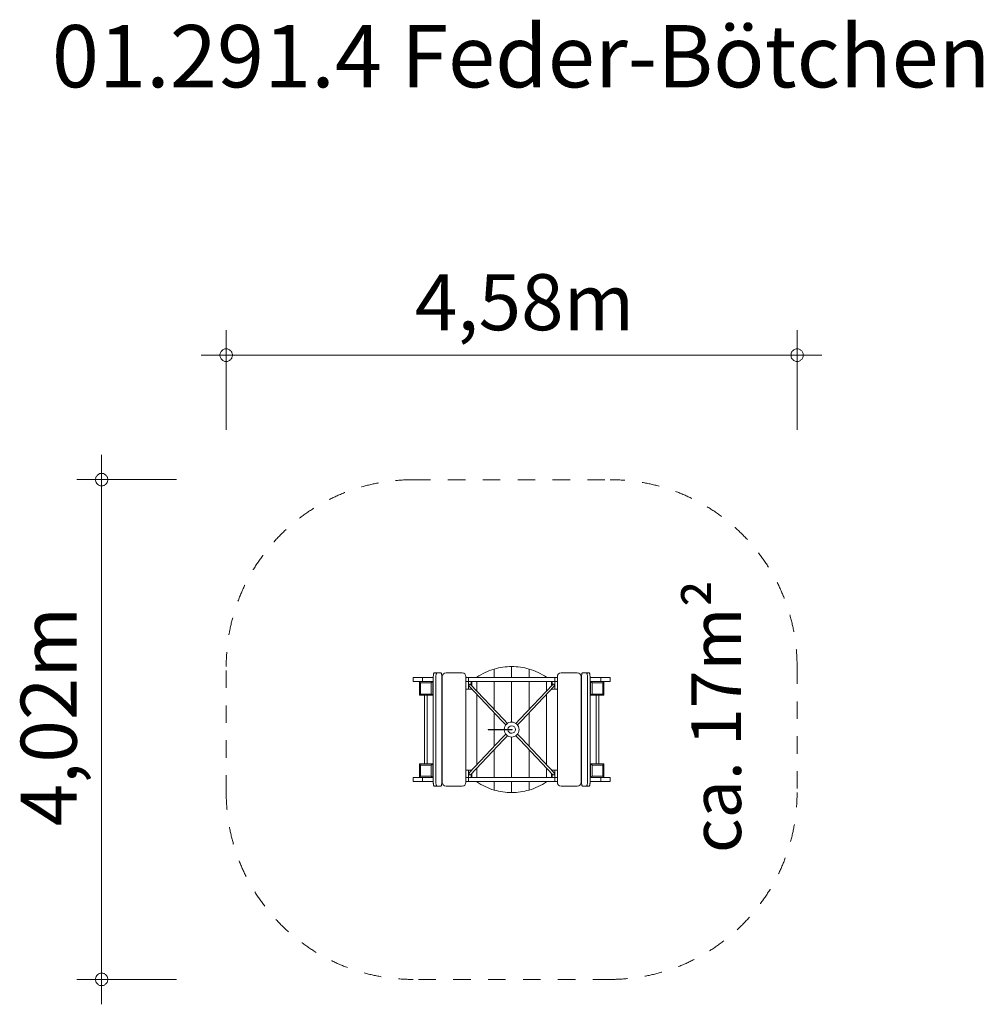
# Model space of a CAD drawing. Units: millimetres. Extents: x 381833 to 389568, y -1253786 to -1245882.
import ezdxf

# ---------------------------------------------------------------- set-up
doc = ezdxf.new("R2010")
doc.units = ezdxf.units.MM
doc.header["$LTSCALE"] = 200
doc.linetypes.add('CADWORK_3', pattern=[4, 2, -2])
doc.layers.add('Ech.1_200', color=7, linetype='Continuous')
doc.styles.add('vagrounded lt-', font='VAGROLN.TTF', dxfattribs={"height": 1})

# ---------------------------------------------------------------- blocks, each defined once
blk = doc.blocks.new('DIM1')
at = {"layer": 'Ech.1_200', "color": 7, "linetype": 'Continuous', "lineweight": 20}
for p, q in [((382490.5, -1253586.5), (382490.5, -1249374.5)), ((383090.5, -1249574.5), (382290.5, -1249574.5)), ((383090.5, -1253586.5), (382290.5, -1253586.5)), ((382490.5, -1253586.5), (382490.5, -1253786.5))]:
    blk.add_line(p, q, dxfattribs=at)
for points in [[(382540.5, -1249574.5), (382540.5, -1249568.5), (382538.5, -1249562.5), (382536.5, -1249556.5), (382534.5, -1249550.5), (382530.5, -1249546.5), (382526.5, -1249540.5), (382522.5, -1249536.5), (382516.5, -1249532.5), (382512.5, -1249530.5), (382506.5, -1249526.5), (382500.5, -1249526.5), (382494.5, -1249524.5), (382486.5, -1249524.5), (382480.5, -1249526.5), (382474.5, -1249526.5), (382468.5, -1249530.5), (382464.5, -1249532.5), (382458.5, -1249536.5), (382454.5, -1249540.5), (382450.5, -1249546.5), (382446.5, -1249550.5), (382444.5, -1249556.5), (382442.5, -1249562.5), (382440.5, -1249568.5), (382440.5, -1249574.5)], [(382440.5, -1249574.5), (382440.5, -1249580.5), (382442.5, -1249586.5), (382444.5, -1249592.5), (382446.5, -1249598.5), (382450.5, -1249604.5), (382454.5, -1249608.5), (382458.5, -1249614.5), (382464.5, -1249616.5), (382468.5, -1249620.5), (382474.5, -1249622.5), (382480.5, -1249624.5), (382486.5, -1249624.5), (382494.5, -1249624.5), (382500.5, -1249624.5), (382506.5, -1249622.5), (382512.5, -1249620.5), (382516.5, -1249616.5), (382522.5, -1249614.5), (382526.5, -1249608.5), (382530.5, -1249604.5), (382534.5, -1249598.5), (382536.5, -1249592.5), (382538.5, -1249586.5), (382540.5, -1249580.5), (382540.5, -1249574.5)], [(382540.5, -1253586.5), (382540.5, -1253580.5), (382538.5, -1253574.5), (382536.5, -1253568.5), (382534.5, -1253562.5), (382530.5, -1253556.5), (382526.5, -1253552.5), (382522.5, -1253548.5), (382516.5, -1253544.5), (382512.5, -1253540.5), (382506.5, -1253538.5), (382500.5, -1253536.5), (382494.5, -1253536.5), (382486.5, -1253536.5), (382480.5, -1253536.5), (382474.5, -1253538.5), (382468.5, -1253540.5), (382464.5, -1253544.5), (382458.5, -1253548.5), (382454.5, -1253552.5), (382450.5, -1253556.5), (382446.5, -1253562.5), (382444.5, -1253568.5), (382442.5, -1253574.5), (382440.5, -1253580.5), (382440.5, -1253586.5)], [(382440.5, -1253586.5), (382440.5, -1253592.5), (382442.5, -1253598.5), (382444.5, -1253604.5), (382446.5, -1253610.5), (382450.5, -1253616.5), (382454.5, -1253620.5), (382458.5, -1253624.5), (382464.5, -1253628.5), (382468.5, -1253632.5), (382474.5, -1253634.5), (382480.5, -1253636.5), (382486.5, -1253636.5), (382494.5, -1253636.5), (382500.5, -1253636.5), (382506.5, -1253634.5), (382512.5, -1253632.5), (382516.5, -1253628.5), (382522.5, -1253624.5), (382526.5, -1253620.5), (382530.5, -1253616.5), (382534.5, -1253610.5), (382536.5, -1253604.5), (382538.5, -1253598.5), (382540.5, -1253592.5), (382540.5, -1253586.5)]]:
    blk.add_lwpolyline(points, dxfattribs=at)
blk = doc.blocks.new('DIM2')
at = {"layer": 'Ech.1_200', "color": 7, "linetype": 'Continuous', "lineweight": 20}
for p, q in [((383490.5, -1249175), (383490.5, -1248375)), ((388072.5, -1249175), (388072.5, -1248375)), ((383490.5, -1248575), (383290.5, -1248575)), ((383490.5, -1248575), (388272.5, -1248575))]:
    blk.add_line(p, q, dxfattribs=at)
for points in [[(383540.5, -1248575), (383540.5, -1248569), (383538.5, -1248563), (383536.5, -1248557), (383534.5, -1248551), (383530.5, -1248545), (383526.5, -1248541), (383522.5, -1248537), (383516.5, -1248533), (383512.5, -1248529), (383506.5, -1248527), (383500.5, -1248525), (383494.5, -1248525), (383486.5, -1248525), (383480.5, -1248525), (383474.5, -1248527), (383468.5, -1248529), (383464.5, -1248533), (383458.5, -1248537), (383454.5, -1248541), (383450.5, -1248545), (383446.5, -1248551), (383444.5, -1248557), (383442.5, -1248563), (383440.5, -1248569), (383440.5, -1248575)], [(383440.5, -1248575), (383440.5, -1248581), (383442.5, -1248587), (383444.5, -1248593), (383446.5, -1248599), (383450.5, -1248605), (383454.5, -1248609), (383458.5, -1248613), (383464.5, -1248617), (383468.5, -1248621), (383474.5, -1248623), (383480.5, -1248625), (383486.5, -1248625), (383494.5, -1248625), (383500.5, -1248625), (383506.5, -1248623), (383512.5, -1248621), (383516.5, -1248617), (383522.5, -1248613), (383526.5, -1248609), (383530.5, -1248605), (383534.5, -1248599), (383536.5, -1248593), (383538.5, -1248587), (383540.5, -1248581), (383540.5, -1248575)], [(388122.5, -1248575), (388122.5, -1248569), (388122.5, -1248563), (388120.5, -1248557), (388116.5, -1248551), (388114.5, -1248545), (388110.5, -1248541), (388104.5, -1248537), (388100.5, -1248533), (388094.5, -1248529), (388088.5, -1248527), (388082.5, -1248525), (388076.5, -1248525), (388070.5, -1248525), (388064.5, -1248525), (388058.5, -1248527), (388052.5, -1248529), (388046.5, -1248533), (388040.5, -1248537), (388036.5, -1248541), (388032.5, -1248545), (388028.5, -1248551), (388026.5, -1248557), (388024.5, -1248563), (388024.5, -1248569), (388022.5, -1248575)], [(388022.5, -1248575), (388024.5, -1248581), (388024.5, -1248587), (388026.5, -1248593), (388028.5, -1248599), (388032.5, -1248605), (388036.5, -1248609), (388040.5, -1248613), (388046.5, -1248617), (388052.5, -1248621), (388058.5, -1248623), (388064.5, -1248625), (388070.5, -1248625), (388076.5, -1248625), (388082.5, -1248625), (388088.5, -1248623), (388094.5, -1248621), (388100.5, -1248617), (388104.5, -1248613), (388110.5, -1248609), (388114.5, -1248605), (388116.5, -1248599), (388120.5, -1248593), (388122.5, -1248587), (388122.5, -1248581), (388122.5, -1248575)]]:
    blk.add_lwpolyline(points, dxfattribs=at)

msp = doc.modelspace()

# ---------------------------------------------------------------- linework, layer by layer
at = {"layer": 'Ech.1_200', "color": 225, "linetype": 'Continuous', "lineweight": 18, "ltscale": 0.25}
for p, q in [((385641.9, -1251095), (385641.9, -1251163.7)), ((385781.9, -1251163.7), (385781.9, -1251075)), ((385921.9, -1251095), (385921.9, -1251163.7)), ((385065.5, -1251163.7), (384990.5, -1251163.7)), ((384990.5, -1251163.7), (384990.5, -1251195.7)), ((384990.5, -1251195.7), (385042.6, -1251195.7)), ((385042.3, -1251196.1), (385042.3, -1251305.4)), ((385148.9, -1251195.7), (385042.6, -1251195.7)), ((385065.5, -1251163.7), (385065.5, -1251195.7)), ((385065.5, -1251163.7), (385152.8, -1251163.7)), ((385148.9, -1251305.7), (385148.9, -1251195.7)), ((385148.9, -1251195.7), (385152.8, -1251195.7)), ((385148.9, -1251195.7), (385148.9, -1251195.7)), ((385152.8, -1252005.7), (385152.8, -1251155.7)), ((385181.8, -1251125.7), (385160.5, -1251125.7)), ((385174, -1251155.7), (385174, -1252005.7)), ((385212.9, -1251125.7), (385181.8, -1251125.7)), ((385220.6, -1252005.7), (385220.6, -1251155.7)), ((385220.6, -1251163.7), (385225, -1251163.7)), ((385220.6, -1251195.7), (385225, -1251195.7)), ((385225, -1252005.7), (385225, -1251155.7)), ((385255, -1251125.7), (385385, -1251125.7)), ((385415, -1252005.7), (385415, -1251155.7)), ((385436.4, -1251163.7), (385415, -1251163.7)), ((385415, -1251195.7), (385436.4, -1251195.7)), ((385436.4, -1251163.7), (385436.4, -1251195.7)), ((386127.3, -1251163.7), (385436.4, -1251163.7)), ((385436.4, -1251195.7), (386127.3, -1251195.7)), ((385436.4, -1251195.7), (385436.4, -1251255.7)), ((385457.8, -1251195.7), (385457.8, -1251224.2)), ((385461.9, -1251228.5), (385461.9, -1251195.7)), ((385501.9, -1251160.7), (385501.9, -1251163.7)), ((385501.9, -1251195.7), (385501.9, -1251270.9)), ((385641.9, -1251195.7), (385641.9, -1251419.3)), ((385781.9, -1251520.7), (385781.9, -1251195.7)), ((385921.9, -1251195.7), (385921.9, -1251419.3)), ((386061.9, -1251163.7), (386061.9, -1251160.7)), ((386061.9, -1251270.9), (386061.9, -1251195.7)), ((386101.9, -1251195.7), (386101.9, -1251228.5)), ((386106, -1251195.7), (386106, -1251224.2)), ((386148.8, -1251163.7), (386127.3, -1251163.7)), ((386127.3, -1251163.7), (386127.3, -1251195.7)), ((386127.3, -1251195.7), (386148.8, -1251195.7)), ((386127.3, -1251195.7), (386127.3, -1251255.7)), ((386148.8, -1252005.7), (386148.8, -1251155.7)), ((386308.8, -1251125.7), (386178.8, -1251125.7)), ((386338.8, -1252005.7), (386338.8, -1251155.7)), ((386343.1, -1251163.7), (386338.8, -1251163.7)), ((386343.1, -1251195.7), (386338.8, -1251195.7)), ((386343.1, -1252005.7), (386343.1, -1251155.7)), ((386350.9, -1251125.7), (386382, -1251125.7)), ((386403.2, -1251125.7), (386382, -1251125.7)), ((386389.7, -1251155.7), (386389.7, -1252005.7)), ((386411, -1252005.7), (386411, -1251155.7)), ((386498.2, -1251163.7), (386411, -1251163.7)), ((386414.9, -1251195.7), (386411, -1251195.7)), ((386414.9, -1251305.7), (386414.9, -1251195.7)), ((386521.1, -1251195.7), (386414.9, -1251195.7)), ((386573.2, -1251163.7), (386498.2, -1251163.7)), ((386498.2, -1251163.7), (386498.2, -1251195.7)), ((386521.2, -1251195.7), (386573.2, -1251195.7)), ((386521.5, -1251305.4), (386521.5, -1251196.1)), ((386573.2, -1251195.7), (386573.2, -1251163.7)), ((385049.7, -1251295.7), (385049.7, -1251205.7)), ((385136.7, -1251205.7), (385049.7, -1251205.7)), ((385138.4, -1251203.9), (385136.7, -1251205.7)), ((385136.7, -1251295.7), (385136.7, -1251205.7)), ((385415, -1251255.7), (385436.4, -1251255.7)), ((385436.4, -1251255.7), (385457.8, -1251255.7)), ((385441.4, -1251233), (385703.5, -1251510.8)), ((385716.6, -1251498.4), (385451.8, -1251217.8)), ((385457.8, -1251250.4), (385457.8, -1251255.7)), ((385457.8, -1251255.7), (385461.9, -1251255.7)), ((385461.9, -1251255.7), (385461.9, -1251254.8)), ((386112, -1251217.8), (385847.4, -1251498.2)), ((385860.5, -1251510.6), (386122.4, -1251233)), ((386101.9, -1251254.8), (386101.9, -1251255.7)), ((386101.9, -1251255.7), (386106, -1251255.7)), ((386106, -1251250.4), (386106, -1251255.7)), ((386106, -1251255.7), (386127.3, -1251255.7)), ((386127.3, -1251255.7), (386148.8, -1251255.7)), ((386427.1, -1251295.7), (386427.1, -1251205.7)), ((386427.1, -1251205.7), (386514, -1251205.7)), ((386514, -1251295.7), (386514, -1251205.7)), ((385042.6, -1251305.7), (385148.9, -1251305.7)), ((385136.7, -1251295.7), (385049.7, -1251295.7)), ((385081.5, -1251855.7), (385081.5, -1251305.7)), ((385102.7, -1251855.7), (385102.7, -1251305.7)), ((385136.7, -1251295.7), (385138.4, -1251297.5)), ((385148.9, -1251305.7), (385152.8, -1251305.7)), ((385220.6, -1251305.7), (385225, -1251305.7)), ((385501.9, -1251297.1), (385501.9, -1251864.3)), ((386061.9, -1251864.3), (386061.9, -1251297.1)), ((386343.1, -1251305.7), (386338.8, -1251305.7)), ((386414.9, -1251305.7), (386411, -1251305.7)), ((386414.9, -1251305.7), (386521.1, -1251305.7)), ((386427.1, -1251295.7), (386425.3, -1251297.5)), ((386427.1, -1251295.7), (386514, -1251295.7)), ((386461, -1251855.7), (386461, -1251305.7)), ((386482.3, -1251305.7), (386482.3, -1251855.7)), ((385641.9, -1251445.5), (385641.9, -1251579.5)), ((385703.5, -1251510.8), (385734.2, -1251543.3)), ((385747.2, -1251530.9), (385716.6, -1251498.4)), ((385847.4, -1251498.2), (385816.5, -1251530.9)), ((385829.6, -1251543.3), (385860.5, -1251510.6)), ((385921.9, -1251445.5), (385921.9, -1251716)), ((385594.1, -1251579.5), (385594, -1251579.5)), ((385594, -1251579.5), (385594, -1251579.5)), ((385594, -1251582), (385594, -1251579.5)), ((385594.1, -1251582), (385594, -1251582)), ((385594.2, -1251579.5), (385594.1, -1251579.5)), ((385594.2, -1251582), (385594.1, -1251582)), ((385594.4, -1251579.5), (385594.2, -1251579.5)), ((385594.4, -1251582), (385594.2, -1251582)), ((385594.6, -1251579.5), (385594.4, -1251579.5)), ((385594.6, -1251582), (385594.4, -1251582)), ((385594.8, -1251579.5), (385594.6, -1251579.5)), ((385594.8, -1251582), (385594.6, -1251582)), ((385595.1, -1251579.5), (385594.8, -1251579.5)), ((385595.1, -1251582), (385594.8, -1251582)), ((385595.4, -1251579.5), (385595.1, -1251579.5)), ((385595.4, -1251582), (385595.1, -1251582)), ((385595.8, -1251579.5), (385595.4, -1251579.5)), ((385595.8, -1251582), (385595.4, -1251582)), ((385596.1, -1251579.5), (385595.8, -1251579.5)), ((385596.1, -1251582), (385595.8, -1251582)), ((385596.5, -1251579.5), (385596.1, -1251579.5)), ((385596.5, -1251582), (385596.1, -1251582)), ((385597, -1251579.5), (385596.5, -1251579.5)), ((385597, -1251582), (385596.5, -1251582)), ((385597.4, -1251579.5), (385597, -1251579.5)), ((385597.4, -1251582), (385597, -1251582)), ((385597.9, -1251579.5), (385597.4, -1251579.5)), ((385597.9, -1251582), (385597.4, -1251582)), ((385598.3, -1251579.5), (385597.9, -1251579.5)), ((385598.3, -1251582), (385597.9, -1251582)), ((385598.8, -1251579.5), (385598.3, -1251579.5)), ((385598.8, -1251582), (385598.3, -1251582)), ((385599.3, -1251579.5), (385598.8, -1251579.5)), ((385599.3, -1251582), (385598.8, -1251582)), ((385599.8, -1251579.5), (385599.3, -1251579.5)), ((385599.8, -1251582), (385599.3, -1251582)), ((385602.7, -1251579.5), (385599.8, -1251579.5)), ((385602.7, -1251582), (385599.8, -1251582)), ((385605.6, -1251579.5), (385602.7, -1251579.5)), ((385605.6, -1251582), (385602.7, -1251582)), ((385608.5, -1251579.5), (385605.6, -1251579.5)), ((385608.5, -1251582), (385605.6, -1251582)), ((385613.5, -1251579.5), (385608.5, -1251579.5)), ((385613.5, -1251582), (385608.5, -1251582)), ((385618.5, -1251579.5), (385613.5, -1251579.5)), ((385618.5, -1251582), (385613.5, -1251582)), ((385623.6, -1251579.5), (385618.5, -1251579.5)), ((385623.6, -1251582), (385618.5, -1251582)), ((385629.5, -1251579.5), (385623.6, -1251579.5)), ((385629.5, -1251582), (385623.6, -1251582)), ((385635.4, -1251579.5), (385629.5, -1251579.5)), ((385635.4, -1251582), (385629.5, -1251582)), ((385641, -1251579.5), (385635.4, -1251579.5)), ((385641, -1251582), (385635.4, -1251582)), ((385647.3, -1251579.5), (385641, -1251579.5)), ((385647.3, -1251582), (385641, -1251582)), ((385641.9, -1251582), (385641.9, -1251716)), ((385653.3, -1251579.5), (385647.3, -1251579.5)), ((385653.3, -1251582), (385647.3, -1251582)), ((385659, -1251579.5), (385653.3, -1251579.5)), ((385659, -1251582), (385653.3, -1251582)), ((385692.8, -1251579.5), (385659, -1251579.5)), ((385692.8, -1251582), (385659, -1251582)), ((385714.7, -1251579.5), (385692.8, -1251579.5)), ((385714.7, -1251582), (385692.8, -1251582)), ((385737.3, -1251579.5), (385714.7, -1251579.5)), ((385737.3, -1251582), (385714.7, -1251582)), ((385734.2, -1251543.3), (385747.2, -1251530.9)), ((385734.2, -1251543.3), (385734.6, -1251543.8)), ((385744.3, -1251579.5), (385737.3, -1251579.5)), ((385744.3, -1251582), (385737.3, -1251582)), ((385751.6, -1251579.5), (385744.3, -1251579.5)), ((385751.6, -1251582), (385744.3, -1251582)), ((385747.7, -1251531.4), (385747.2, -1251530.9)), ((385758.9, -1251579.5), (385751.6, -1251579.5)), ((385758.9, -1251582), (385751.6, -1251582)), ((385766.3, -1251579.5), (385758.9, -1251579.5)), ((385766.3, -1251582), (385758.9, -1251582)), ((385768.1, -1251579.5), (385766.3, -1251579.5)), ((385768.1, -1251582), (385766.3, -1251582)), ((385769.8, -1251579.5), (385768.1, -1251579.5)), ((385769.8, -1251582), (385768.1, -1251582)), ((385771.5, -1251579.5), (385769.8, -1251579.5)), ((385771.5, -1251582), (385769.8, -1251582)), ((385773.2, -1251579.5), (385771.5, -1251579.5)), ((385773.2, -1251582), (385771.5, -1251582)), ((385774.8, -1251579.5), (385773.2, -1251579.5)), ((385774.8, -1251582), (385773.2, -1251582)), ((385776.3, -1251579.5), (385774.8, -1251579.5)), ((385776.3, -1251582), (385774.8, -1251582)), ((385777.7, -1251579.5), (385776.3, -1251579.5)), ((385777.7, -1251582), (385776.3, -1251582)), ((385778.9, -1251579.5), (385777.7, -1251579.5)), ((385778.9, -1251582), (385777.7, -1251582)), ((385780.1, -1251579.5), (385778.9, -1251579.5)), ((385780.1, -1251582), (385778.9, -1251582)), ((385781.1, -1251579.5), (385780.1, -1251579.5)), ((385781.1, -1251582), (385780.1, -1251582)), ((385782, -1251579.5), (385781.1, -1251579.5)), ((385782, -1251582), (385781.1, -1251582)), ((385782.8, -1251579.5), (385782, -1251579.5)), ((385782.8, -1251582), (385782, -1251582)), ((385784.1, -1251579.5), (385782.8, -1251579.5)), ((385784.1, -1251582), (385782.8, -1251582)), ((385784.9, -1251579.5), (385784.1, -1251579.5)), ((385784.9, -1251582), (385784.1, -1251582)), ((385785.1, -1251579.5), (385784.9, -1251579.5)), ((385785.1, -1251582), (385784.9, -1251582)), ((385785.1, -1251579.5), (385785.1, -1251582)), ((385816.5, -1251530.9), (385816.1, -1251531.4)), ((385823.1, -1251537.1), (385816.5, -1251530.9)), ((385829.6, -1251543.3), (385823.1, -1251537.1)), ((385829.1, -1251543.8), (385829.6, -1251543.3)), ((385703.3, -1251650.9), (385441.4, -1251928.5)), ((385451.8, -1251943.7), (385716.4, -1251663.3)), ((385734.2, -1251618.2), (385703.3, -1251650.9)), ((385716.4, -1251663.3), (385747.2, -1251630.6)), ((385734.6, -1251617.7), (385734.2, -1251618.2)), ((385740.7, -1251624.4), (385734.2, -1251618.2)), ((385740.7, -1251624.4), (385747.2, -1251630.6)), ((385747.2, -1251630.6), (385747.7, -1251630.1)), ((385781.9, -1251965.7), (385781.9, -1251640.7)), ((385816.1, -1251630.1), (385816.5, -1251630.6)), ((385829.6, -1251618.2), (385816.5, -1251630.6)), ((385816.5, -1251630.6), (385847.2, -1251663)), ((385829.6, -1251618.2), (385829.1, -1251617.7)), ((385860.3, -1251650.7), (385829.6, -1251618.2)), ((385847.2, -1251663), (386112, -1251943.7)), ((386122.4, -1251928.4), (385860.3, -1251650.7)), ((385641.9, -1251742.2), (385641.9, -1251965.7)), ((385921.9, -1251742.2), (385921.9, -1251965.7)), ((385042.3, -1251856.1), (385042.3, -1251965.4)), ((385148.9, -1251855.7), (385042.6, -1251855.7)), ((385049.7, -1251865.7), (385049.7, -1251955.7)), ((385136.7, -1251865.7), (385049.7, -1251865.7)), ((385136.7, -1251865.7), (385138.4, -1251863.9)), ((385136.7, -1251865.7), (385136.7, -1251955.7)), ((385148.9, -1251855.7), (385148.9, -1251965.7)), ((385148.9, -1251855.7), (385152.8, -1251855.7)), ((385220.6, -1251855.7), (385225, -1251855.7)), ((385436.4, -1251905.7), (385415, -1251905.7)), ((385436.4, -1251965.7), (385436.4, -1251905.7)), ((385457.8, -1251905.7), (385436.4, -1251905.7)), ((385457.8, -1251911.1), (385457.8, -1251905.7)), ((385461.9, -1251905.7), (385457.8, -1251905.7)), ((385461.9, -1251906.7), (385461.9, -1251905.7)), ((385501.9, -1251890.6), (385501.9, -1251965.7)), ((386061.9, -1251965.7), (386061.9, -1251890.6)), ((386101.9, -1251905.7), (386101.9, -1251906.7)), ((386106, -1251905.7), (386101.9, -1251905.7)), ((386127.3, -1251905.7), (386106, -1251905.7)), ((386106, -1251911.1), (386106, -1251905.7)), ((386148.8, -1251905.7), (386127.3, -1251905.7)), ((386127.3, -1251965.7), (386127.3, -1251905.7)), ((386343.1, -1251855.7), (386338.8, -1251855.7)), ((386414.9, -1251855.7), (386411, -1251855.7)), ((386414.9, -1251855.7), (386414.9, -1251965.7)), ((386521.1, -1251855.7), (386414.9, -1251855.7)), ((386427.1, -1251865.7), (386425.3, -1251863.9)), ((386427.1, -1251865.7), (386427.1, -1251955.7)), ((386427.1, -1251865.7), (386514, -1251865.7)), ((386514, -1251865.7), (386514, -1251955.7)), ((386521.5, -1251965.4), (386521.5, -1251856.1)), ((385042.6, -1251965.7), (384990.5, -1251965.7)), ((384990.5, -1251965.7), (384990.5, -1251997.7)), ((385042.6, -1251965.7), (385148.9, -1251965.7)), ((385136.7, -1251955.7), (385049.7, -1251955.7)), ((385065.5, -1251997.7), (385065.5, -1251965.7)), ((385138.4, -1251957.5), (385136.7, -1251955.7)), ((385148.9, -1251965.7), (385152.8, -1251965.7)), ((385220.6, -1251965.7), (385225, -1251965.7)), ((385436.4, -1251965.7), (385415, -1251965.7)), ((385436.4, -1251997.7), (385436.4, -1251965.7)), ((386127.3, -1251965.7), (385436.4, -1251965.7)), ((385457.8, -1251965.7), (385457.8, -1251937.3)), ((385461.9, -1251965.7), (385461.9, -1251933)), ((386101.9, -1251933), (386101.9, -1251965.7)), ((386106, -1251965.7), (386106, -1251937.3)), ((386148.8, -1251965.7), (386127.3, -1251965.7)), ((386127.3, -1251997.7), (386127.3, -1251965.7)), ((386343.1, -1251965.7), (386338.8, -1251965.7)), ((386414.9, -1251965.7), (386411, -1251965.7)), ((386414.9, -1251965.7), (386521.1, -1251965.7)), ((386414.9, -1251965.7), (386414.9, -1251965.7)), ((386425.3, -1251957.5), (386427.1, -1251955.7)), ((386427.1, -1251955.7), (386514, -1251955.7)), ((386498.2, -1251997.7), (386498.2, -1251965.7)), ((386573.2, -1251965.7), (386521.2, -1251965.7)), ((386573.2, -1251997.7), (386573.2, -1251965.7)), ((384990.5, -1251997.7), (385065.5, -1251997.7)), ((385065.5, -1251997.7), (385152.8, -1251997.7)), ((385160.5, -1252035.7), (385181.8, -1252035.7)), ((385181.8, -1252035.7), (385212.9, -1252035.7)), ((385220.6, -1251997.7), (385225, -1251997.7)), ((385385, -1252035.7), (385255, -1252035.7)), ((385415, -1251997.7), (385436.4, -1251997.7)), ((385436.4, -1251997.7), (386127.3, -1251997.7)), ((385501.9, -1251997.7), (385501.9, -1252000.7)), ((385641.9, -1251997.7), (385641.9, -1252066.5)), ((385781.9, -1252086.5), (385781.9, -1251997.7)), ((385921.9, -1251997.7), (385921.9, -1252066.5)), ((386061.9, -1252000.7), (386061.9, -1251997.7)), ((386127.3, -1251997.7), (386148.8, -1251997.7)), ((386178.8, -1252035.7), (386308.8, -1252035.7)), ((386343.1, -1251997.7), (386338.8, -1251997.7)), ((386382, -1252035.7), (386350.9, -1252035.7)), ((386382, -1252035.7), (386403.2, -1252035.7)), ((386498.2, -1251997.7), (386411, -1251997.7)), ((386498.2, -1251997.7), (386573.2, -1251997.7))]:
    msp.add_line(p, q, dxfattribs=at)
at = {"layer": 'Ech.1_200', "color": 64, "linetype": 'CADWORK_3', "lineweight": 18, "ltscale": 0.35}
for points in [[(384990.5, -1249575), (386573.2, -1249575)], [(383490.5, -1252086.5), (383490.5, -1251075)], [(388073.2, -1251075), (388073.2, -1252086.5)], [(386573.2, -1253586.5), (384990.5, -1253586.5)]]:
    msp.add_lwpolyline(points, dxfattribs=at)
at = {"layer": 'Ech.1_200', "color": 225, "linetype": 'Continuous', "lineweight": 18, "ltscale": 0.25}
for points in [[(385049.7, -1251205.7), (385048.2, -1251204.2), (385046.9, -1251202.7), (385045.6, -1251201.2), (385044.5, -1251199.9), (385043.6, -1251198.7), (385043, -1251197.7), (385042.5, -1251196.8), (385042.3, -1251196.2), (385042.3, -1251196.1), (385042.4, -1251195.9), (385042.6, -1251195.7), (385042.6, -1251195.7)], [(385148.9, -1251195.7), (385148.9, -1251195.7), (385148.4, -1251195.9), (385147.6, -1251196.2), (385146.7, -1251196.8), (385145.5, -1251197.7), (385144.2, -1251198.7), (385142.8, -1251199.9), (385141.3, -1251201.2), (385139.8, -1251202.7), (385138.4, -1251203.9), (385138.2, -1251204.2), (385136.7, -1251205.7)], [(385160.5, -1251125.7), (385160.4, -1251125.7), (385159.3, -1251126.1), (385158.1, -1251127.2), (385157, -1251129), (385156, -1251131.5), (385155.1, -1251134.5), (385154.3, -1251138.1), (385153.6, -1251142.1), (385153.2, -1251146.5), (385152.9, -1251151.1), (385152.8, -1251155.7)], [(385181.8, -1251125.7), (385181.7, -1251125.7), (385180.6, -1251126.1), (385179.4, -1251127.2), (385178.3, -1251129), (385177.2, -1251131.5), (385176.3, -1251134.5), (385175.5, -1251138.1), (385174.9, -1251142.1), (385174.4, -1251146.5), (385174.1, -1251151.1), (385174, -1251155.7)], [(385181.7, -1251125.7), (385180.6, -1251126.1), (385179.4, -1251127.2), (385178.3, -1251129), (385177.2, -1251131.5), (385176.3, -1251134.5), (385175.5, -1251138.1), (385174.9, -1251142.1), (385174.4, -1251146.5), (385174.1, -1251151.1), (385174, -1251155.7)], [(385220.6, -1251155.7), (385220.5, -1251151.1), (385220.2, -1251146.5), (385219.8, -1251142.1), (385219.1, -1251138.1), (385218.3, -1251134.5), (385217.4, -1251131.5), (385216.4, -1251129), (385215.3, -1251127.2), (385214.1, -1251126.1), (385213, -1251125.7), (385212.9, -1251125.7)], [(386343.1, -1251155.7), (386343.2, -1251151.1), (386343.5, -1251146.5), (386344, -1251142.1), (386344.6, -1251138.1), (386345.4, -1251134.5), (386346.3, -1251131.5), (386347.4, -1251129), (386348.5, -1251127.2), (386349.7, -1251126.1), (386350.8, -1251125.7), (386350.9, -1251125.7)], [(386382, -1251125.7), (386382.1, -1251125.7), (386383.2, -1251126.1), (386384.4, -1251127.2), (386385.5, -1251129), (386386.5, -1251131.5), (386387.5, -1251134.5), (386388.3, -1251138.1), (386388.9, -1251142.1), (386389.4, -1251146.5), (386389.6, -1251151.1), (386389.7, -1251155.7)], [(386382.1, -1251125.7), (386383.2, -1251126.1), (386384.4, -1251127.2), (386385.5, -1251129), (386386.5, -1251131.5), (386387.5, -1251134.5), (386388.3, -1251138.1), (386388.9, -1251142.1), (386389.4, -1251146.5), (386389.6, -1251151.1), (386389.7, -1251155.7)], [(386403.2, -1251125.7), (386403.3, -1251125.7), (386404.4, -1251126.1), (386405.6, -1251127.2), (386406.7, -1251129), (386407.8, -1251131.5), (386408.7, -1251134.5), (386409.5, -1251138.1), (386410.1, -1251142.1), (386410.6, -1251146.5), (386410.9, -1251151.1), (386411, -1251155.7)], [(386414.9, -1251195.7), (386414.9, -1251195.7), (386415.4, -1251195.9), (386416.1, -1251196.2), (386417.1, -1251196.8), (386418.2, -1251197.7), (386419.5, -1251198.7), (386420.9, -1251199.9), (386422.4, -1251201.2), (386424, -1251202.7), (386425.3, -1251203.9), (386425.6, -1251204.2), (386427.1, -1251205.7), (386425.6, -1251204.2), (386425.3, -1251203.9)], [(386514, -1251205.7), (386515.5, -1251204.2), (386516.9, -1251202.7), (386518.2, -1251201.2), (386519.2, -1251199.9), (386520.1, -1251198.7), (386520.8, -1251197.7), (386521.2, -1251196.8), (386521.4, -1251196.2), (386521.5, -1251196.1), (386521.4, -1251195.9), (386521.2, -1251195.7), (386521.1, -1251195.7)], [(385451.8, -1251217.8), (385451.4, -1251217.5), (385450.1, -1251216.5), (385448.5, -1251215.9), (385446.9, -1251215.8), (385445.4, -1251216.2), (385443.9, -1251216.9), (385442.5, -1251217.9), (385441.4, -1251219.2), (385440.4, -1251220.8), (385439.7, -1251222.6), (385439.2, -1251224.5), (385439.1, -1251226.5), (385439.2, -1251228.4), (385439.7, -1251230.3), (385440.6, -1251232), (385441.4, -1251233)], [(386112, -1251217.8), (386112.3, -1251217.5), (386113.7, -1251216.5), (386115.2, -1251216), (386116.8, -1251215.9), (386118.3, -1251216.2), (386119.8, -1251216.9), (386121.2, -1251217.9), (386122.4, -1251219.2), (386123.3, -1251220.8), (386124.1, -1251222.6), (386124.6, -1251224.5), (386124.7, -1251226.4), (386124.6, -1251228.4), (386124.1, -1251230.3), (386123.2, -1251232), (386122.4, -1251233)], [(385042.6, -1251305.7), (385042.6, -1251305.7), (385042.4, -1251305.6), (385042.3, -1251305.4), (385042.3, -1251305.3), (385042.5, -1251304.7), (385043, -1251303.8), (385043.6, -1251302.8), (385044.5, -1251301.6), (385045.6, -1251300.3), (385046.9, -1251298.8), (385048.2, -1251297.3), (385049.7, -1251295.7)], [(385136.7, -1251295.7), (385138.2, -1251297.3), (385138.4, -1251297.5), (385139.8, -1251298.8), (385141.3, -1251300.3), (385142.8, -1251301.6), (385144.2, -1251302.8), (385145.5, -1251303.8), (385146.7, -1251304.7), (385147.6, -1251305.3), (385148.4, -1251305.6), (385148.9, -1251305.7), (385148.9, -1251305.7)], [(386427.1, -1251295.7), (386425.6, -1251297.3), (386425.3, -1251297.5), (386424, -1251298.8), (386422.4, -1251300.3), (386420.9, -1251301.6), (386419.5, -1251302.8), (386418.2, -1251303.8), (386417.1, -1251304.7), (386416.1, -1251305.3), (386415.4, -1251305.6), (386414.9, -1251305.7)], [(386521.1, -1251305.7), (386521.2, -1251305.7), (386521.4, -1251305.6), (386521.5, -1251305.4), (386521.4, -1251305.3), (386521.2, -1251304.7), (386520.8, -1251303.8), (386520.1, -1251302.8), (386519.2, -1251301.6), (386518.2, -1251300.3), (386516.9, -1251298.8), (386515.5, -1251297.3), (386514, -1251295.7)], [(385042.6, -1251855.7), (385042.6, -1251855.7), (385042.4, -1251855.9), (385042.3, -1251856.1), (385042.3, -1251856.2), (385042.5, -1251856.8), (385043, -1251857.7), (385043.6, -1251858.7), (385044.5, -1251859.9), (385045.6, -1251861.2), (385046.9, -1251862.7), (385048.2, -1251864.2), (385049.7, -1251865.7)], [(385136.7, -1251865.7), (385138.2, -1251864.2), (385138.4, -1251863.9), (385139.8, -1251862.7), (385141.3, -1251861.2), (385142.8, -1251859.9), (385144.2, -1251858.7), (385145.5, -1251857.7), (385146.7, -1251856.8), (385147.6, -1251856.2), (385148.4, -1251855.9), (385148.9, -1251855.7), (385148.9, -1251855.7)], [(386427.1, -1251865.7), (386425.6, -1251864.2), (386425.3, -1251863.9), (386424, -1251862.7), (386422.4, -1251861.2), (386420.9, -1251859.9), (386419.5, -1251858.7), (386418.2, -1251857.7), (386417.1, -1251856.8), (386416.1, -1251856.2), (386415.4, -1251855.9), (386414.9, -1251855.7)], [(386521.1, -1251855.7), (386521.2, -1251855.7), (386521.4, -1251855.9), (386521.5, -1251856.1), (386521.4, -1251856.2), (386521.2, -1251856.8), (386520.8, -1251857.7), (386520.1, -1251858.7), (386519.2, -1251859.9), (386518.2, -1251861.2), (386516.9, -1251862.7), (386515.5, -1251864.2), (386514, -1251865.7)], [(385049.7, -1251955.7), (385048.2, -1251957.3), (385046.9, -1251958.8), (385045.6, -1251960.3), (385044.5, -1251961.6), (385043.6, -1251962.8), (385043, -1251963.8), (385042.5, -1251964.7), (385042.3, -1251965.3), (385042.3, -1251965.4), (385042.4, -1251965.6), (385042.6, -1251965.7), (385042.6, -1251965.7)], [(385148.9, -1251965.7), (385148.9, -1251965.7), (385148.4, -1251965.6), (385147.6, -1251965.3), (385146.7, -1251964.7), (385145.5, -1251963.8), (385144.2, -1251962.8), (385142.8, -1251961.6), (385141.3, -1251960.3), (385139.8, -1251958.8), (385138.4, -1251957.5), (385138.2, -1251957.3), (385136.7, -1251955.7)], [(385441.4, -1251928.5), (385440.6, -1251929.5), (385439.7, -1251931.2), (385439.2, -1251933.1), (385439, -1251935), (385439.2, -1251937), (385439.7, -1251938.9), (385440.4, -1251940.7), (385441.4, -1251942.3), (385442.6, -1251943.6), (385443.9, -1251944.6), (385445.4, -1251945.3), (385447, -1251945.6), (385448.6, -1251945.5), (385450.1, -1251945), (385451.5, -1251944), (385451.8, -1251943.7)], [(386112, -1251943.7), (386112.3, -1251944), (386113.7, -1251945), (386115.3, -1251945.5), (386116.8, -1251945.6), (386118.4, -1251945.3), (386119.9, -1251944.6), (386121.2, -1251943.6), (386122.4, -1251942.2), (386123.3, -1251940.7), (386124.1, -1251938.9), (386124.6, -1251937), (386124.7, -1251935), (386124.5, -1251933.1), (386124, -1251931.2), (386123.2, -1251929.5), (386122.4, -1251928.4)], [(386414.9, -1251965.7), (386414.9, -1251965.7), (386415.4, -1251965.6), (386416.1, -1251965.3), (386417.1, -1251964.7), (386418.2, -1251963.8), (386419.5, -1251962.8), (386420.9, -1251961.6), (386422.4, -1251960.3), (386424, -1251958.8), (386425.3, -1251957.5), (386425.6, -1251957.3), (386427.1, -1251955.7)], [(386514, -1251955.7), (386515.5, -1251957.3), (386516.9, -1251958.8), (386518.2, -1251960.3), (386519.2, -1251961.6), (386520.1, -1251962.8), (386520.8, -1251963.8), (386521.2, -1251964.7), (386521.4, -1251965.3), (386521.5, -1251965.4), (386521.4, -1251965.6), (386521.2, -1251965.7), (386521.1, -1251965.7)], [(385152.8, -1252005.7), (385152.9, -1252010.4), (385153.2, -1252015), (385153.6, -1252019.4), (385154.3, -1252023.4), (385155.1, -1252027), (385156, -1252030), (385157, -1252032.5), (385158.1, -1252034.3), (385159.3, -1252035.4), (385160.4, -1252035.7), (385160.5, -1252035.7)], [(385174, -1252005.7), (385174.1, -1252010.4), (385174.4, -1252015), (385174.9, -1252019.4), (385175.5, -1252023.4), (385176.3, -1252027), (385177.2, -1252030), (385178.3, -1252032.5), (385179.4, -1252034.3), (385180.6, -1252035.4), (385181.7, -1252035.7), (385181.8, -1252035.7)], [(385174, -1252005.7), (385174.1, -1252010.4), (385174.4, -1252015), (385174.9, -1252019.4), (385175.5, -1252023.4), (385176.3, -1252027), (385177.2, -1252030), (385178.3, -1252032.5), (385179.4, -1252034.3), (385180.6, -1252035.4), (385181.7, -1252035.7)], [(385212.9, -1252035.7), (385214.1, -1252035.4), (385215.3, -1252034.3), (385216.4, -1252032.5), (385217.4, -1252030), (385218.3, -1252027), (385219.1, -1252023.4), (385219.8, -1252019.4), (385220.2, -1252015), (385220.5, -1252010.4), (385220.6, -1252005.7)], [(386350.9, -1252035.7), (386349.7, -1252035.4), (386348.5, -1252034.3), (386347.4, -1252032.5), (386346.3, -1252030), (386345.4, -1252027), (386344.6, -1252023.4), (386344, -1252019.4), (386343.5, -1252015), (386343.2, -1252010.4), (386343.1, -1252005.7)], [(386389.7, -1252005.7), (386389.6, -1252010.4), (386389.4, -1252015), (386388.9, -1252019.4), (386388.3, -1252023.4), (386387.5, -1252027), (386386.5, -1252030), (386385.5, -1252032.5), (386384.4, -1252034.3), (386383.2, -1252035.4), (386382.1, -1252035.7), (386382, -1252035.7)], [(386389.7, -1252005.7), (386389.6, -1252010.4), (386389.4, -1252015), (386388.9, -1252019.4), (386388.3, -1252023.4), (386387.5, -1252027), (386386.5, -1252030), (386385.5, -1252032.5), (386384.4, -1252034.3), (386383.2, -1252035.4), (386382.1, -1252035.7)], [(386411, -1252005.7), (386410.9, -1252010.4), (386410.6, -1252015), (386410.1, -1252019.4), (386409.5, -1252023.4), (386408.7, -1252027), (386407.8, -1252030), (386406.7, -1252032.5), (386405.6, -1252034.3), (386404.4, -1252035.4), (386403.3, -1252035.7), (386403.2, -1252035.7)]]:
    msp.add_lwpolyline(points, dxfattribs=at)
at = {"layer": 'Ech.1_200', "color": 64, "linetype": 'CADWORK_3', "lineweight": 18, "ltscale": 0.35}
for centre, start, end in [((384990.5, -1251075), 90, 180), ((386573.2, -1251075), 0, 90), ((384990.5, -1252086.5), 180, 270), ((386573.2, -1252086.5), 270, 0)]:
    msp.add_arc(centre, 1500, start, end, dxfattribs=at)
at = {"layer": 'Ech.1_200', "color": 225, "linetype": 'Continuous', "lineweight": 18, "ltscale": 0.25}
for centre, radius, start, end in [((385781.9, -1251575), 500, 106.2602, 124.0558), ((385781.9, -1251575), 500, 90, 106.2602), ((385781.9, -1251575), 500, 73.7398, 90), ((385781.9, -1251575), 500, 55.9442, 73.7398), ((385255, -1251155.7), 30, 90, 180), ((385385, -1251155.7), 30, 0, 90), ((386178.8, -1251155.7), 30, 90, 180), ((386308.8, -1251155.7), 30, 0, 90), ((385781.9, -1251580.7), 60, 181.19375, 178.80625), ((385781.9, -1251580.7), 30, 182.38802, 177.61198), ((385255, -1252005.7), 30, 180, 270), ((385385, -1252005.7), 30, 270, 0), ((385781.9, -1251586.5), 500, 235.9442, 253.7398), ((385781.9, -1251586.5), 500, 253.7398, 270), ((385781.9, -1251586.5), 500, 270, 286.2602), ((385781.9, -1251586.5), 500, 286.2602, 304.0558), ((386178.8, -1252005.7), 30, 180, 270), ((386308.8, -1252005.7), 30, 270, 0)]:
    msp.add_arc(centre, radius, start, end, dxfattribs=at)

# ---------------------------------------------------------------- block references
at = {"layer": 'Ech.1_200'}
for name in ['DIM2', 'DIM1']:
    msp.add_blockref(name, (0, 0), dxfattribs=at)

# ---------------------------------------------------------------- texts
at = {"layer": 'Ech.1_200', "color": 7, "linetype": 'Continuous', "style": 'vagrounded lt-'}
msp.add_text('4,58m', height=450, dxfattribs=at).set_placement((385005.3, -1248375))
msp.add_text('4,02m', height=450, rotation=90, dxfattribs=at).set_placement((382290.5, -1252357.4))
at = {"layer": 'Ech.1_200', "color": 7, "linetype": 'Continuous', "insert": (382090.5, -1245925), "char_height": 500, "width": 22974.226, "attachment_point": 1, "line_spacing_factor": 1.08, "style": 'vagrounded lt-'}
msp.add_mtext('{\\fVAGRounded Lt|b0|i0;\\W1.000000;\\H500.000000;\\C7;01.291.4 Feder-Bötchen}', dxfattribs=at)
at = {"layer": 'Ech.1_200', "color": 7, "linetype": 'Continuous', "insert": (387223.2, -1252572.1), "char_height": 400, "width": 3182.708, "attachment_point": 1, "rotation": 90, "line_spacing_factor": 1.08, "style": 'vagrounded lt-'}
msp.add_mtext('ca. 17m²', dxfattribs=at)

doc.saveas('drawing.dxf')
